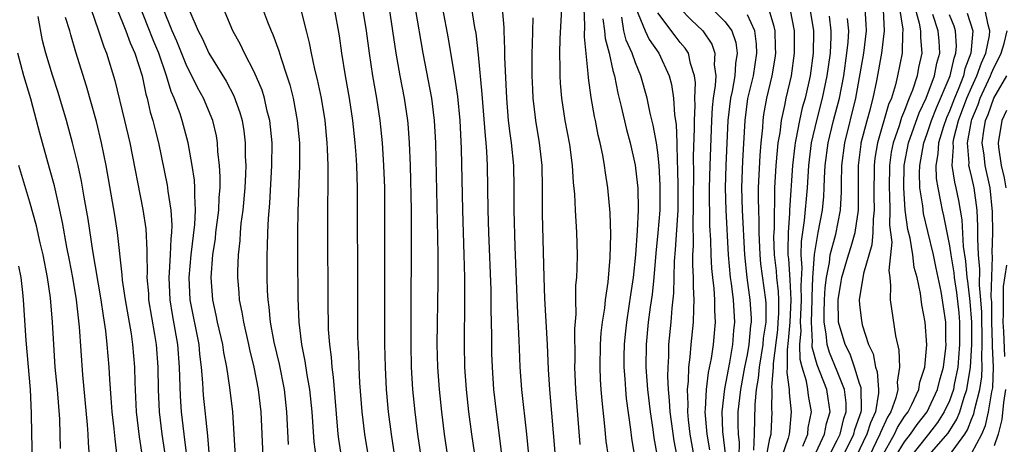
# Model space of a CAD drawing. Units: inches. Extents: x 2607000 to 2610000, y 1476000 to 1479000.
# Drawn here: x 2607378 to 2607466, y 1476072 to 1476110 of the extents above; entities that cross this region are included whole.
import ezdxf

# ---------------------------------------------------------------- set-up
doc = ezdxf.new("R2010")
doc.units = ezdxf.units.IN
doc.header["$MEASUREMENT"] = 0
doc.layers.add('LD26071476_2ft', color=237, linetype='Continuous')

msp = doc.modelspace()

# ---------------------------------------------------------------- linework, layer by layer
at = {"layer": 'LD26071476_2ft'}
for points, elevation in [([(2607386.791, 1476071), (2607386.592, 1476072.592), (2607386.517, 1476073.483), (2607386.339, 1476075), (2607386.253, 1476076.252), (2607386.115, 1476077.885), (2607386.059, 1476079), (2607385.891, 1476081), (2607385.764, 1476082.236), (2607385.655, 1476083), (2607385.554, 1476083.554), (2607385.35, 1476085), (2607384.617, 1476089.383), (2607384.198, 1476092.198), (2607383.844, 1476094.156), (2607383.601, 1476095.601), (2607383.302, 1476097), (2607382.804, 1476099), (2607382.254, 1476101), (2607381.672, 1476103), (2607381.514, 1476103.514), (2607381, 1476105.046), (2607380.411, 1476107), (2607380.134, 1476108.134), (2607379.725, 1476110.275)], 11006), ([(2607384.428, 1476111), (2607385.122, 1476109), (2607385.589, 1476107.589), (2607385.842, 1476107), (2607386.585, 1476104.585), (2607387.44, 1476101), (2607387.897, 1476099), (2607389.065, 1476093.065), (2607389.327, 1476091.327), (2607389.433, 1476089.433), (2607389.418, 1476089), (2607389.455, 1476087.454), (2607389.428, 1476087), (2607389.56, 1476085.56), (2607389.584, 1476085), (2607390.11, 1476081.89), (2607390.247, 1476081), (2607390.393, 1476079), (2607390.428, 1476077), (2607390.525, 1476075), (2607390.749, 1476073), (2607391.047, 1476071.047)], 11010), ([(2607386.761, 1476111), (2607387.546, 1476109), (2607387.929, 1476107.929), (2607388.367, 1476107), (2607389, 1476105.002), (2607389.343, 1476103.343), (2607389.453, 1476103), (2607389.737, 1476101.738), (2607389.962, 1476101), (2607390.159, 1476100.159), (2607390.455, 1476099), (2607391.24, 1476095.24), (2607391.278, 1476095), (2607391.301, 1476094.699), (2607391.567, 1476093), (2607391.661, 1476091.661), (2607391.629, 1476091), (2607391.56, 1476090.44), (2607391.517, 1476089), (2607391.431, 1476087.431), (2607391.392, 1476087), (2607391.469, 1476085), (2607391.679, 1476083.679), (2607392.153, 1476081), (2607392.304, 1476079), (2607392.392, 1476076.392), (2607392.501, 1476075), (2607392.717, 1476073), (2607393.528, 1476066.472)], 11012), ([(2607395.005, 1476070.995), (2607394.857, 1476072.856), (2607394.491, 1476076.492), (2607394.448, 1476077), (2607394.424, 1476077.576), (2607394.301, 1476079), (2607394.155, 1476080.155), (2607394.084, 1476081), (2607393.285, 1476085), (2607393.201, 1476087), (2607393.387, 1476089), (2607393.711, 1476091.711), (2607393.774, 1476093), (2607393.692, 1476094.308), (2607393.718, 1476095), (2607393.676, 1476095.677), (2607393.47, 1476097), (2607393.111, 1476099), (2607392.583, 1476101), (2607392.389, 1476101.611), (2607391.878, 1476103), (2607391.601, 1476103.601), (2607391.193, 1476105), (2607390.5, 1476107), (2607390.049, 1476108.05), (2607389.492, 1476109.492), (2607388.877, 1476111)], 11014), ([(2607397.34, 1476071), (2607397.229, 1476073), (2607397.091, 1476075), (2607396.836, 1476077.164), (2607396.559, 1476079), (2607396.297, 1476080.297), (2607396.201, 1476081), (2607395.737, 1476083), (2607395.622, 1476083.621), (2607395.299, 1476085), (2607395.149, 1476087), (2607395.309, 1476089), (2607395.537, 1476090.463), (2607395.588, 1476091), (2607395.839, 1476093), (2607395.878, 1476094.122), (2607395.959, 1476095), (2607395.979, 1476095.979), (2607395.915, 1476097), (2607395.77, 1476098.23), (2607395.729, 1476099), (2607395.625, 1476099.625), (2607395.308, 1476101), (2607394.484, 1476103), (2607393.95, 1476103.95), (2607393.445, 1476105), (2607393, 1476105.856), (2607392.095, 1476108.095), (2607391.696, 1476109), (2607390.878, 1476111)], 11016), ([(2607393.267, 1476110.733), (2607394.012, 1476109), (2607394.353, 1476108.352), (2607394.949, 1476107), (2607396.498, 1476104.498), (2607397.193, 1476103.193), (2607397.727, 1476101.726), (2607397.921, 1476101), (2607398.073, 1476100.073), (2607398.2, 1476099), (2607398.205, 1476097.795), (2607398.244, 1476097), (2607398.226, 1476096.226), (2607398.153, 1476095), (2607397.973, 1476093), (2607397.816, 1476091.816), (2607397.75, 1476091), (2607397.718, 1476090.282), (2607397.571, 1476089), (2607397.521, 1476087.52), (2607397.519, 1476087), (2607397.64, 1476085.64), (2607397.675, 1476085), (2607397.906, 1476083.906), (2607398.034, 1476083), (2607398.493, 1476081), (2607398.577, 1476080.577), (2607398.97, 1476079), (2607399.358, 1476077), (2607399.582, 1476075), (2607399.771, 1476071)], 11018), ([(2607402.071, 1476072.071), (2607401.913, 1476075), (2607401.691, 1476077), (2607401.249, 1476079.249), (2607400.783, 1476081.217), (2607400.456, 1476083), (2607400.343, 1476084.343), (2607400.24, 1476085), (2607400.194, 1476085.806), (2607400.159, 1476087), (2607400.16, 1476089), (2607400.201, 1476089.8), (2607400.217, 1476091), (2607400.268, 1476092.267), (2607400.388, 1476093.612), (2607400.587, 1476097), (2607400.59, 1476099), (2607400.384, 1476101), (2607400.169, 1476101.831), (2607399.914, 1476103), (2607399.703, 1476103.703), (2607399, 1476105.357), (2607398.139, 1476107), (2607397.775, 1476107.775), (2607397.096, 1476109), (2607396.25, 1476111)], 11020), ([(2607399.75, 1476111), (2607400.186, 1476109.814), (2607400.509, 1476109), (2607400.669, 1476108.669), (2607401.206, 1476107.206), (2607401.363, 1476106.637), (2607401.92, 1476105), (2607402.178, 1476104.178), (2607402.468, 1476103), (2607402.845, 1476101), (2607403.028, 1476099), (2607403.05, 1476097), (2607402.902, 1476092.902), (2607402.868, 1476091), (2607402.861, 1476088.861), (2607402.892, 1476085.108), (2607402.985, 1476083), (2607403.23, 1476081), (2607403.529, 1476079.529), (2607403.698, 1476078.302), (2607403.935, 1476077), (2607404.136, 1476075), (2607404.331, 1476072.331), (2607404.5, 1476071)], 11022), ([(2607406.794, 1476071), (2607406.556, 1476072.556), (2607406.501, 1476073), (2607406.083, 1476078.082), (2607405.948, 1476079), (2607405.889, 1476079.889), (2607405.733, 1476081), (2607405.641, 1476082.359), (2607405.592, 1476085), (2607405.567, 1476091), (2607405.579, 1476093.578), (2607405.603, 1476095), (2607405.588, 1476095.588), (2607405.595, 1476097), (2607405.542, 1476098.458), (2607405.508, 1476099), (2607405.324, 1476101), (2607405.006, 1476103.006), (2607404.652, 1476104.652), (2607404.412, 1476105.588), (2607404.105, 1476107), (2607403.942, 1476107.942), (2607403.665, 1476109), (2607403.172, 1476111)], 11024), ([(2607406.142, 1476111), (2607406.57, 1476108.57), (2607406.784, 1476107), (2607407.119, 1476105), (2607407.483, 1476103), (2607407.775, 1476101), (2607407.98, 1476099), (2607408.059, 1476097.941), (2607408.118, 1476097), (2607408.183, 1476095), (2607408.207, 1476085), (2607408.228, 1476081.772), (2607408.25, 1476081), (2607408.298, 1476080.299), (2607408.334, 1476079), (2607408.402, 1476077.598), (2607408.598, 1476075), (2607408.825, 1476073), (2607409.158, 1476071)], 11026), ([(2607411.552, 1476071), (2607411.234, 1476073), (2607410.977, 1476075), (2607410.798, 1476077), (2607410.701, 1476079), (2607410.662, 1476081), (2607410.651, 1476085.348), (2607410.664, 1476093), (2607410.64, 1476095), (2607410.569, 1476097), (2607410.438, 1476099), (2607410.239, 1476101), (2607409.942, 1476103), (2607409.586, 1476105), (2607409.276, 1476107), (2607409.026, 1476109), (2607408.702, 1476111)], 11028), ([(2607413.894, 1476071), (2607413.588, 1476073), (2607413.35, 1476075), (2607413.156, 1476077), (2607413.03, 1476079), (2607412.989, 1476081.011), (2607413.003, 1476085), (2607413.042, 1476089), (2607413.041, 1476090.959), (2607413.019, 1476093), (2607412.928, 1476097), (2607412.846, 1476099), (2607412.722, 1476100.722), (2607412.696, 1476101), (2607412.408, 1476103), (2607412.025, 1476105), (2607411.672, 1476107), (2607411.379, 1476109), (2607411.059, 1476111)], 11030), ([(2607416.275, 1476071), (2607415.969, 1476073), (2607415.725, 1476075), (2607415.518, 1476077), (2607415.375, 1476079), (2607415.33, 1476081), (2607415.406, 1476086.594), (2607415.408, 1476089), (2607415.386, 1476090.614), (2607415.281, 1476094.719), (2607415.194, 1476099), (2607415.089, 1476101), (2607414.843, 1476103), (2607414.079, 1476107), (2607413.397, 1476111)], 11032), ([(2607418.996, 1476068.996), (2607418.419, 1476073), (2607418.151, 1476075), (2607417.928, 1476077), (2607417.785, 1476079), (2607417.744, 1476081), (2607417.787, 1476085), (2607417.793, 1476086.207), (2607417.778, 1476087), (2607417.732, 1476089), (2607417.601, 1476093), (2607417.499, 1476098.501), (2607417.36, 1476101), (2607417.156, 1476103.157), (2607416.901, 1476104.901), (2607416.32, 1476108.32), (2607415.818, 1476111)], 11034), ([(2607421.359, 1476069), (2607420.888, 1476072.888), (2607420.611, 1476075), (2607420.387, 1476077), (2607420.248, 1476079), (2607420.209, 1476080.209), (2607420.193, 1476081), (2607420.198, 1476081.802), (2607420.141, 1476084.141), (2607420.125, 1476085.875), (2607419.93, 1476091), (2607419.877, 1476093), (2607419.822, 1476097), (2607419.758, 1476098.242), (2607419.693, 1476099), (2607419.62, 1476099.62), (2607419.341, 1476103.341), (2607419, 1476106.861), (2607418.786, 1476108.786), (2607418.69, 1476109.31), (2607418.422, 1476111)], 11036), ([(2607423.712, 1476069), (2607423.311, 1476073), (2607422.864, 1476077), (2607422.726, 1476079), (2607422.65, 1476080.65), (2607422.631, 1476081.369), (2607422.469, 1476084.469), (2607422.261, 1476089.739), (2607422.189, 1476093), (2607422.195, 1476095), (2607422.156, 1476097), (2607421.955, 1476099), (2607421.83, 1476099.83), (2607421.689, 1476101), (2607421.523, 1476103), (2607421.347, 1476106.653), (2607421.351, 1476107.351), (2607421.283, 1476109), (2607421.288, 1476109.287), (2607421.16, 1476111)], 11038), ([(2607428.085, 1476072.085), (2607427.696, 1476077), (2607427.605, 1476079), (2607427.62, 1476079.619), (2607427.598, 1476082.402), (2607427.703, 1476083.703), (2607427.688, 1476085), (2607427.696, 1476086.304), (2607427.765, 1476087), (2607427.812, 1476087.812), (2607427.828, 1476089), (2607427.781, 1476091), (2607427.648, 1476093), (2607427.584, 1476094.416), (2607427.468, 1476095.468), (2607427.387, 1476097), (2607427.141, 1476098.86), (2607426.744, 1476101), (2607426.434, 1476103), (2607426.32, 1476104.32), (2607426.282, 1476105), (2607426.287, 1476105.713), (2607426.266, 1476107), (2607426.295, 1476108.295), (2607426.436, 1476111)], 11042), ([(2607430.585, 1476071), (2607430.394, 1476072.394), (2607430.269, 1476073.731), (2607430.021, 1476076.02), (2607429.943, 1476077), (2607429.889, 1476077.889), (2607429.845, 1476079), (2607429.89, 1476081), (2607429.956, 1476082.044), (2607430.063, 1476083), (2607430.261, 1476084.261), (2607430.323, 1476085), (2607430.56, 1476086.56), (2607430.76, 1476088.76), (2607430.814, 1476090.814), (2607430.756, 1476092.756), (2607430.549, 1476095), (2607430.323, 1476096.323), (2607430.243, 1476097), (2607430.086, 1476097.914), (2607429.856, 1476099), (2607429.688, 1476099.688), (2607429.436, 1476101), (2607429.354, 1476101.354), (2607429.053, 1476103.053), (2607428.814, 1476104.814), (2607428.796, 1476105.204), (2607428.457, 1476108.457), (2607428.486, 1476109.514), (2607428.435, 1476111)], 11044), ([(2607433.031, 1476111.031), (2607433.863, 1476109), (2607434.228, 1476108.228), (2607435.075, 1476107), (2607436.005, 1476105), (2607436.217, 1476104.217), (2607436.383, 1476103), (2607436.492, 1476101.508), (2607436.639, 1476100.639), (2607436.694, 1476099), (2607436.716, 1476097.284), (2607436.758, 1476096.758), (2607436.788, 1476095), (2607436.771, 1476093), (2607436.544, 1476089.456), (2607436.46, 1476088.46), (2607436.41, 1476085.59), (2607436.257, 1476084.257), (2607436.163, 1476083), (2607435.962, 1476081), (2607435.948, 1476079.948), (2607435.879, 1476079), (2607435.858, 1476078.142), (2607435.921, 1476077), (2607436.023, 1476076.023), (2607436.065, 1476075), (2607436.415, 1476072.415), (2607436.693, 1476071)], 11050), ([(2607438.244, 1476071), (2607437.883, 1476073), (2607437.729, 1476074.271), (2607437.662, 1476075), (2607437.698, 1476075.698), (2607437.643, 1476077), (2607437.734, 1476077.734), (2607437.766, 1476079), (2607437.893, 1476079.892), (2607437.978, 1476081), (2607438.189, 1476083), (2607438.196, 1476084.196), (2607438.252, 1476085), (2607438.169, 1476086.169), (2607438.185, 1476087), (2607438.112, 1476088.112), (2607438.125, 1476089), (2607438.175, 1476089.825), (2607438.144, 1476092.144), (2607438.192, 1476093), (2607438.184, 1476094.183), (2607438.209, 1476096.209), (2607438.189, 1476097.811), (2607438.283, 1476100.283), (2607438.262, 1476101), (2607438.337, 1476102.337), (2607438.299, 1476103), (2607438.359, 1476104.359), (2607438.277, 1476105), (2607437.911, 1476106.089), (2607437.73, 1476107), (2607437.447, 1476107.447), (2607437, 1476107.972), (2607436.545, 1476108.545), (2607435, 1476110.615)], 11052), ([(2607437.005, 1476111.005), (2607437.981, 1476109.981), (2607439.013, 1476109), (2607439.813, 1476107.813), (2607440.095, 1476107), (2607440.033, 1476105.967), (2607440.166, 1476105), (2607440.127, 1476104.127), (2607439.939, 1476103), (2607439.842, 1476102.158), (2607439.783, 1476101), (2607439.627, 1476097), (2607439.582, 1476095), (2607439.616, 1476091.616), (2607439.69, 1476090.31), (2607439.718, 1476089), (2607439.79, 1476087.79), (2607439.865, 1476087), (2607439.987, 1476086.013), (2607440.053, 1476085), (2607440.049, 1476084.049), (2607440.117, 1476083), (2607439.93, 1476081), (2607439.756, 1476079.756), (2607439.502, 1476078.498), (2607439.323, 1476077), (2607439.227, 1476075.227), (2607439.2, 1476075), (2607439.359, 1476073), (2607439.607, 1476071.608)], 11054), ([(2607439.83, 1476111), (2607441, 1476109.812), (2607441.586, 1476109), (2607441.953, 1476107.953), (2607442.078, 1476107), (2607441.919, 1476106.081), (2607441.869, 1476105), (2607441.625, 1476103.625), (2607441.487, 1476103), (2607441.251, 1476101), (2607441.074, 1476097), (2607441.002, 1476095), (2607441.052, 1476093), (2607441.274, 1476089), (2607441.456, 1476087), (2607441.536, 1476086.464), (2607441.712, 1476085), (2607441.834, 1476083), (2607441.751, 1476082.249), (2607441.658, 1476081), (2607441.388, 1476079.388), (2607440.947, 1476077.053), (2607440.706, 1476075), (2607440.768, 1476073.232), (2607441.028, 1476071.028)], 11056), ([(2607442.241, 1476071), (2607442.275, 1476072.275), (2607442.189, 1476073), (2607442.162, 1476073.838), (2607442.177, 1476075), (2607442.395, 1476077), (2607442.772, 1476079), (2607443, 1476080.099), (2607443.156, 1476081), (2607443.302, 1476082.698), (2607443.347, 1476083), (2607443.348, 1476083.348), (2607443.247, 1476085), (2607442.968, 1476087), (2607442.759, 1476089), (2607442.557, 1476093), (2607442.502, 1476095), (2607442.594, 1476097.406), (2607442.777, 1476101), (2607443.039, 1476102.961), (2607443.519, 1476105), (2607443.835, 1476107), (2607443.807, 1476107.807), (2607443.653, 1476109), (2607443, 1476110.447)], 11058), ([(2607443.568, 1476071.568), (2607443.616, 1476073), (2607443.669, 1476075.669), (2607443.803, 1476077), (2607443.986, 1476078.014), (2607444.06, 1476079), (2607444.385, 1476081), (2607444.434, 1476081.566), (2607444.648, 1476083), (2607444.654, 1476084.654), (2607444.633, 1476085), (2607444.2, 1476088.2), (2607444.124, 1476089), (2607444.041, 1476091), (2607444.045, 1476092.045), (2607443.999, 1476093), (2607443.972, 1476094.028), (2607443.986, 1476095), (2607444.119, 1476097.881), (2607444.213, 1476099), (2607444.356, 1476100.356), (2607444.391, 1476101), (2607444.466, 1476101.533), (2607444.73, 1476103), (2607445.191, 1476105), (2607445.45, 1476106.551), (2607445.509, 1476107), (2607445.506, 1476107.506), (2607445.452, 1476109), (2607445.383, 1476109.383), (2607445, 1476110.659)], 11060), ([(2607444.697, 1476071), (2607445, 1476072.622), (2607445.093, 1476073), (2607445.195, 1476075), (2607445.175, 1476075.175), (2607445.198, 1476077), (2607445.175, 1476077.175), (2607445.309, 1476079), (2607445.306, 1476079.306), (2607445.69, 1476082.31), (2607445.745, 1476083), (2607445.786, 1476083.786), (2607445.79, 1476085), (2607445.753, 1476085.753), (2607445.612, 1476087), (2607445.573, 1476087.573), (2607445.413, 1476089), (2607445.356, 1476090.644), (2607445.362, 1476091), (2607445.391, 1476091.391), (2607445.396, 1476093), (2607445.426, 1476093.426), (2607445.447, 1476095), (2607445.555, 1476097), (2607445.662, 1476098.338), (2607445.739, 1476099), (2607445.898, 1476099.898), (2607446.021, 1476101), (2607446.335, 1476102.335), (2607446.458, 1476103), (2607446.921, 1476105), (2607447.186, 1476107), (2607447.176, 1476109), (2607446.845, 1476110.844)], 11062), ([(2607448.541, 1476111), (2607448.872, 1476109), (2607448.873, 1476108.872), (2607448.856, 1476107), (2607448.586, 1476105), (2607448.126, 1476103), (2607447.874, 1476102.126), (2607447.621, 1476101), (2607447.313, 1476099.313), (2607447.243, 1476099), (2607447.215, 1476098.785), (2607447.015, 1476097), (2607446.745, 1476093), (2607446.744, 1476092.744), (2607446.612, 1476091), (2607446.587, 1476089.413), (2607446.601, 1476089), (2607446.641, 1476088.641), (2607446.778, 1476086.778), (2607446.865, 1476085), (2607446.767, 1476083), (2607446.636, 1476081.365), (2607446.529, 1476080.529), (2607446.542, 1476079), (2607446.506, 1476078.506), (2607446.705, 1476077), (2607446.701, 1476076.701), (2607446.896, 1476075), (2607446.738, 1476073.262), (2607446.726, 1476073), (2607446.635, 1476072.635), (2607446.061, 1476071)], 11064), ([(2607447.923, 1476071.923), (2607448.365, 1476073), (2607448.416, 1476073.584), (2607448.709, 1476075), (2607448.442, 1476076.443), (2607448.378, 1476077), (2607448.268, 1476077.732), (2607447.868, 1476079), (2607447.684, 1476079.683), (2607447.673, 1476081), (2607447.779, 1476082.222), (2607447.737, 1476083), (2607447.821, 1476085), (2607447.769, 1476086.231), (2607447.865, 1476087.865), (2607447.785, 1476089), (2607447.802, 1476090.198), (2607448.082, 1476092.082), (2607448.334, 1476095), (2607448.465, 1476097), (2607448.719, 1476099), (2607449.17, 1476101), (2607449.698, 1476103), (2607450.116, 1476105), (2607450.211, 1476105.789), (2607450.386, 1476107), (2607450.465, 1476108.465), (2607450.469, 1476109), (2607450.31, 1476110.31)], 11066), ([(2607450.251, 1476071), (2607451, 1476072.457), (2607451.258, 1476073), (2607451.589, 1476074.411), (2607451.799, 1476075), (2607451.8, 1476075.8), (2607451.656, 1476077), (2607451, 1476078.627), (2607450.295, 1476080.295), (2607450.103, 1476081), (2607450.026, 1476081.974), (2607449.836, 1476083), (2607449.824, 1476083.824), (2607449.873, 1476085), (2607449.93, 1476086.07), (2607450.041, 1476087), (2607450.315, 1476088.315), (2607450.38, 1476089), (2607450.868, 1476090.868), (2607451.284, 1476093), (2607451.378, 1476094.622), (2607451.377, 1476095.377), (2607451.418, 1476097), (2607451.672, 1476099), (2607452.668, 1476103), (2607453.365, 1476107), (2607453.614, 1476109), (2607453.584, 1476109.585), (2607453.505, 1476111)], 11070), ([(2607451.509, 1476071), (2607452.471, 1476073), (2607452.572, 1476073.429), (2607453.126, 1476075), (2607453.15, 1476075.15), (2607453.142, 1476077.142), (2607453, 1476077.535), (2607452.532, 1476079), (2607452.144, 1476080.144), (2607451.695, 1476081), (2607451.121, 1476083), (2607451.069, 1476085), (2607451.365, 1476086.635), (2607451.412, 1476087), (2607451.999, 1476089), (2607452.245, 1476089.755), (2607452.586, 1476091), (2607452.888, 1476093), (2607452.893, 1476097), (2607453.124, 1476098.876), (2607453.143, 1476099), (2607453.666, 1476101), (2607453.942, 1476101.942), (2607454.219, 1476103), (2607454.545, 1476104.545), (2607454.976, 1476107), (2607455.228, 1476109), (2607455.133, 1476110.867)], 11072), ([(2607456.559, 1476111), (2607456.836, 1476109.164), (2607456.844, 1476109), (2607456.822, 1476108.822), (2607456.776, 1476107), (2607456.386, 1476105), (2607456.191, 1476104.192), (2607455.825, 1476103), (2607455.582, 1476102.418), (2607454.58, 1476099), (2607454.364, 1476097.636), (2607454.288, 1476097), (2607454.274, 1476094.274), (2607454.304, 1476093), (2607454.207, 1476092.207), (2607454.185, 1476091), (2607454.1, 1476089.9), (2607453.332, 1476087.332), (2607452.964, 1476085), (2607453, 1476084.547), (2607453.156, 1476083.156), (2607453.231, 1476082.769), (2607453.799, 1476081), (2607454.191, 1476080.191), (2607454.399, 1476079), (2607454.559, 1476078.559), (2607454.675, 1476077), (2607454.675, 1476076.675), (2607454.4, 1476075), (2607453.971, 1476074.029), (2607453.652, 1476073), (2607452.695, 1476071)], 11074), ([(2607457.948, 1476111), (2607458.317, 1476109.683), (2607458.43, 1476109), (2607458.417, 1476108.417), (2607458.546, 1476107), (2607458.257, 1476105.743), (2607458.12, 1476105), (2607457.706, 1476103.706), (2607457.429, 1476103), (2607457.291, 1476102.709), (2607457, 1476101.892), (2607456.737, 1476101.263), (2607456.513, 1476100.513), (2607455.984, 1476099), (2607455.822, 1476098.178), (2607455.649, 1476097), (2607455.618, 1476095), (2607455.658, 1476094.342), (2607455.688, 1476093), (2607455.666, 1476091.666), (2607455.868, 1476090.132), (2607455.6, 1476087.6), (2607455.683, 1476087), (2607455.763, 1476086.237), (2607455.717, 1476085), (2607456.205, 1476081.795), (2607456.504, 1476080.504), (2607456.561, 1476079), (2607456.358, 1476077.641), (2607456.415, 1476077), (2607456.238, 1476076.238), (2607455.788, 1476075), (2607455.479, 1476074.521), (2607454.854, 1476073.146), (2607454.809, 1476073), (2607453.843, 1476071)], 11076), ([(2607455, 1476071.047), (2607456.103, 1476073), (2607456.385, 1476073.615), (2607457, 1476074.57), (2607457.317, 1476075), (2607457.664, 1476075.664), (2607458.288, 1476077), (2607458.367, 1476077.633), (2607458.811, 1476079), (2607458.985, 1476080.985), (2607458.84, 1476083), (2607458.554, 1476084.554), (2607458.428, 1476085.572), (2607458.119, 1476087), (2607457.869, 1476087.868), (2607457.746, 1476089), (2607457.491, 1476090.509), (2607457.288, 1476091.288), (2607457.065, 1476093), (2607456.931, 1476095), (2607456.982, 1476097), (2607457.365, 1476099), (2607458.319, 1476101.681), (2607458.945, 1476103), (2607459.673, 1476105), (2607459.877, 1476106.123), (2607460.139, 1476107), (2607460.076, 1476108.075), (2607460.001, 1476109), (2607459.526, 1476110.474)], 11078), ([(2607456.204, 1476071), (2607457, 1476072.337), (2607457.52, 1476073), (2607458.128, 1476073.871), (2607459.022, 1476075), (2607459.95, 1476077), (2607460.138, 1476077.862), (2607460.468, 1476079), (2607460.683, 1476080.682), (2607460.704, 1476081), (2607460.69, 1476081.31), (2607460.68, 1476083), (2607460.274, 1476085.726), (2607459.813, 1476087.813), (2607459.581, 1476089), (2607459.091, 1476091.092), (2607458.69, 1476092.69), (2607458.622, 1476093.378), (2607458.379, 1476095), (2607458.339, 1476096.339), (2607458.357, 1476097), (2607458.718, 1476099), (2607459, 1476099.765), (2607459.417, 1476101), (2607459.859, 1476102.141), (2607461.058, 1476105), (2607461.423, 1476106.577), (2607461.585, 1476107), (2607461.637, 1476107.637), (2607461.557, 1476109), (2607461.421, 1476109.421), (2607461, 1476110.428)], 11080), ([(2607462.586, 1476110.586), (2607463.098, 1476109), (2607462.921, 1476107), (2607462.39, 1476105.61), (2607462.248, 1476105), (2607461.771, 1476103.771), (2607461.445, 1476103), (2607461, 1476101.83), (2607460.75, 1476101.25), (2607460.476, 1476100.476), (2607460.032, 1476099), (2607459.979, 1476098.021), (2607459.785, 1476097), (2607459.82, 1476095.82), (2607459.957, 1476095), (2607460.214, 1476093.786), (2607460.354, 1476093), (2607460.483, 1476092.483), (2607461, 1476089.814), (2607461.121, 1476089), (2607461.395, 1476087.395), (2607461.432, 1476087), (2607461.649, 1476085.649), (2607461.837, 1476083.837), (2607461.899, 1476083), (2607461.909, 1476081), (2607461.805, 1476079.805), (2607461.76, 1476079), (2607461.439, 1476077.439), (2607461.368, 1476077), (2607461, 1476075.983), (2607460.548, 1476075), (2607459.953, 1476074.047), (2607459.141, 1476073), (2607457.3, 1476070.7)], 11082), ([(2607459, 1476070.932), (2607460.892, 1476073.107), (2607461.668, 1476074.332), (2607461.921, 1476075), (2607462.32, 1476076.32), (2607462.566, 1476077), (2607462.898, 1476079), (2607463.007, 1476081), (2607463, 1476082.187), (2607462.994, 1476083), (2607462.857, 1476084.857), (2607462.651, 1476086.651), (2607462.595, 1476087), (2607462.46, 1476088.46), (2607462.258, 1476089.742), (2607462.135, 1476092.136), (2607461.848, 1476093.847), (2607461.61, 1476095), (2607461.486, 1476095.486), (2607461.26, 1476097), (2607461.361, 1476098.639), (2607461.329, 1476099), (2607461.402, 1476099.402), (2607461.825, 1476101), (2607462.57, 1476103), (2607463, 1476104.018), (2607463.452, 1476105), (2607463.854, 1476106.145), (2607464.242, 1476107), (2607464.584, 1476108.585), (2607464.623, 1476109), (2607464.446, 1476109.554), (2607464.164, 1476111)], 11084), ([(2607389.046, 1476071), (2607388.769, 1476072.769), (2607388.515, 1476075), (2607388.383, 1476077.617), (2607388.347, 1476079), (2607388.179, 1476081), (2607388.045, 1476081.955), (2607387.519, 1476085), (2607387.253, 1476086.747), (2607387.221, 1476087.222), (2607386.802, 1476091), (2607386.566, 1476092.566), (2607385.809, 1476097), (2607385.394, 1476099), (2607384.924, 1476100.924), (2607384.056, 1476104.056), (2607383.107, 1476107.107), (2607382.638, 1476108.638), (2607382.55, 1476109), (2607382.181, 1476110.181)], 11008), ([(2607423.845, 1476110.155), (2607423.796, 1476107.796), (2607423.75, 1476107), (2607423.76, 1476105), (2607423.81, 1476103.81), (2607423.854, 1476103), (2607423.976, 1476102.024), (2607424.081, 1476101), (2607424.421, 1476099), (2607424.651, 1476097), (2607424.685, 1476095), (2607424.683, 1476092.683), (2607424.821, 1476087), (2607424.892, 1476085.108), (2607425.13, 1476081), (2607425.222, 1476078.778), (2607425.335, 1476077), (2607425.855, 1476071)], 11040), ([(2607430.08, 1476110.08), (2607430.254, 1476109), (2607430.308, 1476108.308), (2607430.664, 1476107), (2607431, 1476105.472), (2607431.12, 1476105), (2607431.432, 1476103.432), (2607431.737, 1476102.263), (2607432.204, 1476100.204), (2607432.53, 1476099), (2607432.977, 1476097.023), (2607433.195, 1476095.195), (2607433.21, 1476095), (2607433.246, 1476093), (2607433.161, 1476091.16), (2607433.008, 1476089), (2607432.808, 1476087), (2607432.564, 1476085.435), (2607432.425, 1476084.426), (2607432.191, 1476083), (2607432.077, 1476081.923), (2607431.985, 1476081), (2607431.963, 1476079.963), (2607431.962, 1476079), (2607432.053, 1476077.947), (2607432.109, 1476077), (2607432.189, 1476076.189), (2607432.572, 1476073.428), (2607432.664, 1476072.663), (2607432.925, 1476071)], 11046), ([(2607435, 1476070.858), (2607434.674, 1476072.674), (2607434.577, 1476073.423), (2607434.336, 1476075), (2607434.105, 1476077), (2607433.965, 1476079), (2607433.978, 1476081), (2607434.176, 1476083), (2607434.35, 1476084.35), (2607434.517, 1476085.483), (2607434.665, 1476087), (2607434.84, 1476089.16), (2607435.033, 1476090.967), (2607435.199, 1476093), (2607435.217, 1476095.217), (2607435.112, 1476097), (2607435, 1476098.155), (2607434.885, 1476099), (2607434.597, 1476100.596), (2607434.33, 1476101.67), (2607434.034, 1476103), (2607433.48, 1476105), (2607433, 1476106.148), (2607432.711, 1476107), (2607432.17, 1476108.17), (2607431.976, 1476109), (2607431.775, 1476110.225)], 11048), ([(2607448.933, 1476071), (2607449.876, 1476073), (2607450.033, 1476073.968), (2607450.355, 1476075), (2607450.2, 1476076.2), (2607450.064, 1476077), (2607449.484, 1476078.515), (2607449.197, 1476079.197), (2607448.77, 1476080.77), (2607448.769, 1476081), (2607448.787, 1476081.213), (2607448.691, 1476083), (2607448.761, 1476085), (2607448.75, 1476085.249), (2607448.834, 1476087), (2607448.966, 1476089.034), (2607449.303, 1476091), (2607449.671, 1476093), (2607449.795, 1476094.205), (2607449.84, 1476095), (2607449.863, 1476095.863), (2607449.937, 1476097), (2607450.196, 1476099), (2607450.671, 1476101), (2607451.193, 1476103), (2607451.583, 1476105), (2607451.87, 1476107), (2607451.98, 1476107.98), (2607452.037, 1476109), (2607451.906, 1476110.094)], 11068), ([(2607461, 1476071.133), (2607462.374, 1476073), (2607462.617, 1476073.383), (2607463, 1476074.393), (2607463.183, 1476074.818), (2607463.268, 1476075.268), (2607463.72, 1476077), (2607463.891, 1476078.109), (2607463.929, 1476079), (2607463.884, 1476079.884), (2607463.934, 1476081), (2607463.928, 1476082.072), (2607463.889, 1476083), (2607463.886, 1476083.886), (2607463.814, 1476085), (2607463.685, 1476086.315), (2607463.724, 1476087.723), (2607463.6, 1476089), (2607463.533, 1476090.467), (2607463.548, 1476091.548), (2607463.476, 1476093), (2607463.206, 1476095), (2607463, 1476095.925), (2607462.781, 1476096.782), (2607462.749, 1476097), (2607462.763, 1476097.237), (2607462.604, 1476099), (2607462.961, 1476100.961), (2607463, 1476101.079), (2607463.556, 1476102.444), (2607463.751, 1476103), (2607464.679, 1476105), (2607464.762, 1476105.238), (2607465, 1476105.762), (2607465.426, 1476106.574), (2607465.625, 1476107), (2607465.881, 1476107.881), (2607466.164, 1476109)], 11086), ([(2607384.312, 1476071), (2607384.224, 1476072.224), (2607384.205, 1476073), (2607384.148, 1476073.852), (2607383.712, 1476078.288), (2607383.408, 1476082.592), (2607383.142, 1476085), (2607382.82, 1476087), (2607382.537, 1476088.537), (2607382.303, 1476089.697), (2607381.899, 1476091.899), (2607381.655, 1476093), (2607381.555, 1476093.555), (2607381.177, 1476095.178), (2607380.759, 1476096.759), (2607379.872, 1476099.872), (2607379.595, 1476101), (2607379.071, 1476102.929), (2607378.459, 1476105), (2607377.935, 1476107)], 11004), ([(2607463, 1476071.345), (2607463.886, 1476073), (2607464.221, 1476073.779), (2607464.486, 1476075), (2607464.797, 1476076.797), (2607464.87, 1476077.13), (2607464.949, 1476079), (2607464.855, 1476080.855), (2607464.861, 1476081.139), (2607464.782, 1476083), (2607464.776, 1476084.776), (2607464.736, 1476085.264), (2607464.833, 1476088.833), (2607464.808, 1476089.192), (2607464.865, 1476091), (2607464.859, 1476092.859), (2607464.628, 1476095), (2607464.182, 1476097), (2607464.09, 1476097.909), (2607463.935, 1476099), (2607464.067, 1476100.067), (2607464.235, 1476101), (2607464.457, 1476101.543), (2607464.968, 1476103), (2607466.129, 1476105)], 11088), ([(2607466.11, 1476101.89), (2607465.674, 1476101), (2607465.352, 1476099), (2607465.38, 1476098.62), (2607465.634, 1476097), (2607465.892, 1476095.893), (2607466.022, 1476095)], 11090), ([(2607381.722, 1476071.722), (2607381.708, 1476073), (2607381.666, 1476074.334), (2607381.457, 1476077), (2607381.265, 1476079), (2607381.126, 1476081), (2607381.027, 1476083), (2607380.837, 1476085.163), (2607380.564, 1476087), (2607380.177, 1476089), (2607379.921, 1476090.079), (2607379.589, 1476091.589), (2607379, 1476093.712), (2607378.004, 1476097)], 11002), ([(2607377.988, 1476087.988), (2607378.183, 1476087), (2607378.343, 1476085.657), (2607378.4, 1476085), (2607378.628, 1476081.372), (2607379.013, 1476077), (2607379.119, 1476074.881), (2607379.143, 1476073), (2607379.198, 1476070.802), (2607379.322, 1476069), (2607379.494, 1476067.494), (2607379.528, 1476067), (2607379.594, 1476066.406), (2607380.056, 1476063), (2607380.28, 1476061), (2607380.318, 1476059), (2607380.202, 1476057.798), (2607380.098, 1476057), (2607379.88, 1476055.88), (2607379.62, 1476054.38), (2607378.985, 1476051), (2607378.493, 1476048.493), (2607377.972, 1476046.028)], 11000), ([(2607466.099, 1476088.099), (2607465.813, 1476086.187), (2607465.786, 1476085), (2607465.79, 1476083.79), (2607465.756, 1476083), (2607465.819, 1476082.181), (2607465.932, 1476079.932)], 11090), ([(2607466.015, 1476077), (2607465.828, 1476075.828), (2607465.687, 1476074.313), (2607465.361, 1476073), (2607465, 1476071.959)], 11090)]:
    msp.add_lwpolyline(points, dxfattribs=dict(at, elevation=elevation))

doc.saveas('drawing.dxf')
